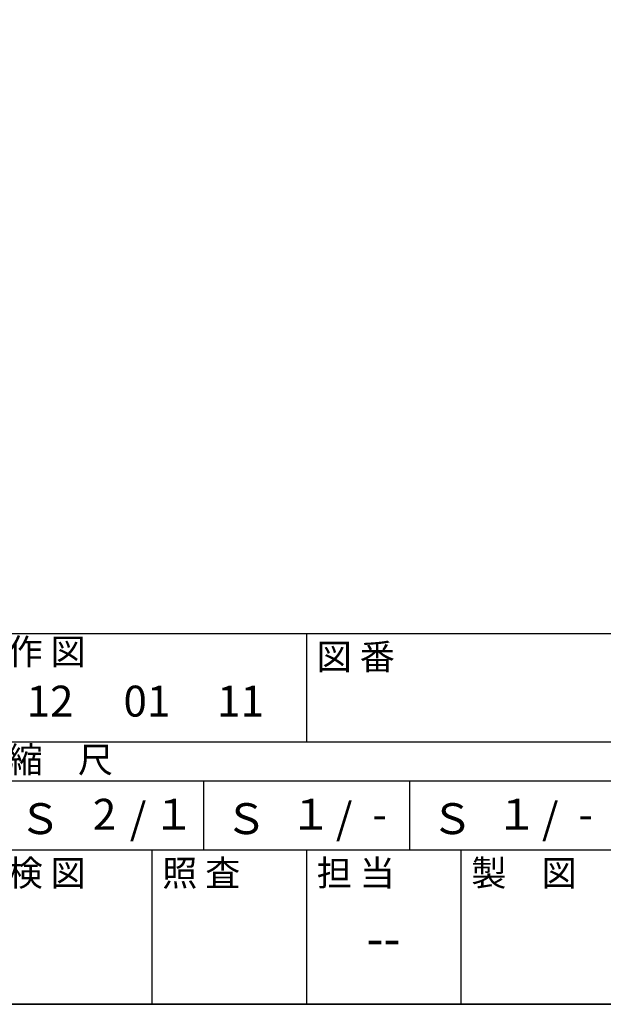
# Model space of a CAD drawing. Units: inches. Extents: x 207 to 593, y 283 to 546.
# Drawn here: x 450 to 507, y 283 to 378 of the extents above; entities that cross this region are included whole.
import ezdxf
from ezdxf.enums import TextEntityAlignment as Align

# ---------------------------------------------------------------- set-up
doc = ezdxf.new("R2010")
doc.units = ezdxf.units.IN
doc.header["$MEASUREMENT"] = 0
for name, color, linetype in [('図枠', 7, 'Continuous'), ('図枠-名称', 254, 'Continuous'), ('図枠-文字', 4, 'Continuous'), ('図枠-細線', 251, 'Continuous')]:
    doc.layers.add(name, color=color, linetype=linetype)
doc.styles.add('STD', font='TXT.shx', dxfattribs={"bigfont": 'bigfont.shx'})

# ---------------------------------------------------------------- blocks, each defined once
blk = doc.blocks.new('A$C6EEE4BB3')
at = {"layer": '図枠', "color": 7}
for p, q in [((29.719, 36.245), (29.719, 25.745)), ((-0.281, 25.745), (59.719, 25.745)), ((-0.281, 15.245), (59.719, 15.245))]:
    blk.add_line(p, q, dxfattribs=at)
at = {"layer": '図枠'}
blk.add_lwpolyline([(-0.281, 36.245), (59.719, 36.245), (59.719, 0.245), (-0.281, 0.245)], close=True, dxfattribs=at)
at = {"layer": '図枠-細線', "color": 251}
for p, q in [((-0.281, 21.956), (59.719, 21.956)), ((19.719, 21.956), (19.719, 15.245)), ((39.719, 21.956), (39.719, 15.245)), ((14.719, 15.245), (14.719, 0.245)), ((29.719, 15.245), (29.719, 0.245)), ((44.719, 15.245), (44.719, 0.245))]:
    blk.add_line(p, q, dxfattribs=at)
at = {"layer": '図枠-文字', "color": 4, "style": 'STD'}
for s, height, p in [('作 図', 2.5, (0.719, 33.245)), ('図 番', 2.5, (30.719, 32.745)), ('縮\u3000尺', 2.5, (0.719, 22.745)), ('Ｓ', 3, (1.811, 16.773)), ('/', 3, (12.585, 16.811)), ('Ｓ', 3, (21.811, 16.773)), ('/', 3, (32.585, 16.811)), ('Ｓ', 3, (41.811, 16.773)), ('/', 3, (52.585, 16.811)), ('検 図', 2.5, (0.719, 11.745)), ('照 査', 2.5, (15.719, 11.745)), ('担 当', 2.5, (30.719, 11.745)), ('製\u3000図', 2.5, (45.719, 11.745))]:
    blk.add_text(s, height=height, dxfattribs=at).set_placement(p)

msp = doc.modelspace()

# ---------------------------------------------------------------- linework, layer by layer
at = {"layer": '図枠', "color": 7}
msp.add_lwpolyline([(207.015, 282.548), (593.015, 282.548), (593.015, 545.548), (207.015, 545.548)], close=True, dxfattribs=at)

# ---------------------------------------------------------------- block references
at = {"layer": '図枠'}
msp.add_blockref('A$C6EEE4BB3', (448.296, 282.303), dxfattribs=at)

# ---------------------------------------------------------------- texts
at = {"layer": '図枠-名称', "style": 'STD'}
for s, height, p in [('12', 3, (453.135, 311.601)), ('01', 3, (462.535, 311.601)), ('11', 3, (471.62, 311.601)), ('2', 3, (458.423, 300.615)), ('１', 3, (465.117, 300.615)), ('１', 3, (478.423, 300.615)), ('１', 3, (498.423, 300.615)), ('-', 3, (485.117, 300.615)), ('-', 3, (505.117, 300.615)), ('--', 3.5, (485.496, 288.514))]:
    msp.add_text(s, height=height, dxfattribs=at).set_placement(p, align=Align.MIDDLE)

doc.saveas('drawing.dxf')
